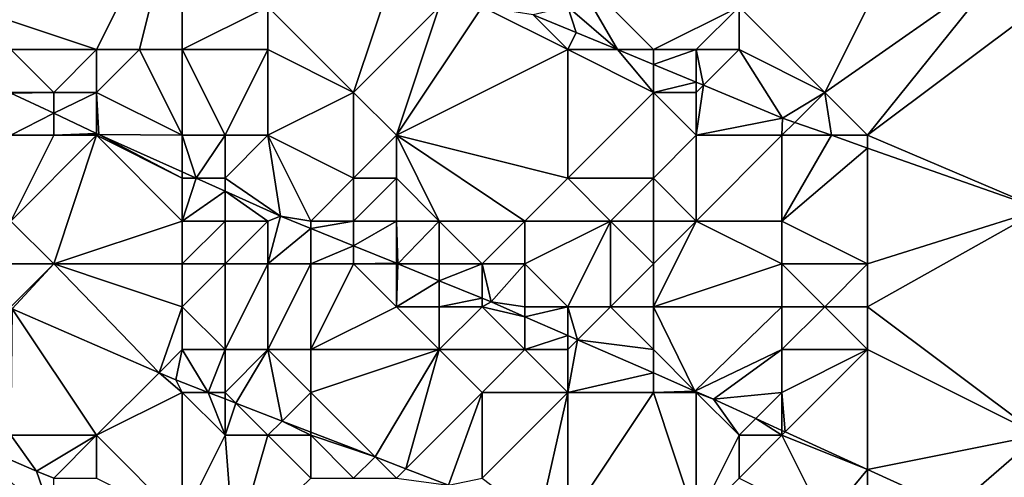
# Model space of a CAD drawing. Units: metres. Extents: x 77500 to 78125, y 348000 to 348500.
# Drawn here: x 77650 to 77673, y 348204 to 348215 of the extents above; entities that cross this region are included whole.
import ezdxf

# ---------------------------------------------------------------- set-up
doc = ezdxf.new("R2010")
doc.units = ezdxf.units.M
doc.layers.add('Terrain', color=15, linetype='Continuous')

msp = doc.modelspace()

# ---------------------------------------------------------------- linework, layer by layer
at = {"layer": 'Terrain'}
for points in [[(77654, 348218, 250.24), (77649, 348215, 247.76), (77652, 348214, 248.02), (77654, 348218, 250.24)], [(77654, 348218, 250.24), (77652, 348214, 248.02), (77653, 348214, 248.31), (77654, 348218, 250.24)], [(77654, 348218, 250.24), (77653, 348214, 248.31), (77654, 348214, 248.36), (77654, 348218, 250.24)], [(77654, 348218, 250.24), (77654, 348214, 248.36), (77656, 348215, 249.15), (77654, 348218, 250.24)], [(77667, 348215, 250.45), (77669, 348213, 250.48), (77670.876, 348216.751, 250.483), (77667, 348215, 250.45)], [(77670.876, 348216.751, 250.483), (77669, 348213, 250.48), (77673.119, 348215.882, 250.44), (77670.876, 348216.751, 250.483)], [(77659, 348216, 250.22), (77656, 348215, 249.15), (77658, 348213, 248.76), (77659, 348216, 250.22)], [(77659, 348216, 250.22), (77658, 348213, 248.76), (77660, 348215, 249.99), (77659, 348216, 250.22)], [(77663, 348216, 250.53), (77664.161, 348214, 250.317), (77665, 348214, 250.34), (77663, 348216, 250.53)], [(77663, 348216, 250.53), (77665, 348214, 250.34), (77667, 348215, 250.45), (77663, 348216, 250.53)], [(77663, 348216, 250.53), (77663, 348215, 250.44), (77664.161, 348214, 250.317), (77663, 348216, 250.53)], [(77670, 348212, 250.3), (77673.119, 348215.882, 250.44), (77669, 348213, 250.48), (77670, 348212, 250.3)], [(77670, 348212, 250.3), (77674, 348215, 250.43), (77673.119, 348215.882, 250.44), (77670, 348212, 250.3)], [(77649, 348215, 247.76), (77650, 348214, 247.33), (77652, 348214, 248.02), (77649, 348215, 247.76)], [(77656, 348215, 249.15), (77654, 348214, 248.36), (77656, 348214, 248.68), (77656, 348215, 249.15)], [(77656, 348215, 249.15), (77656, 348214, 248.68), (77658, 348213, 248.76), (77656, 348215, 249.15)], [(77659, 348212, 248.42), (77660, 348215, 249.99), (77658, 348213, 248.76), (77659, 348212, 248.42)], [(77659, 348212, 248.42), (77663, 348214, 250.14), (77661, 348215, 250.16), (77659, 348212, 248.42)], [(77659, 348212, 248.42), (77661, 348215, 250.16), (77660, 348215, 249.99), (77659, 348212, 248.42)], [(77661, 348215, 250.16), (77663, 348214, 250.14), (77662.19, 348214.81, 250.317), (77661, 348215, 250.16)], [(77663, 348215, 250.44), (77662.19, 348214.81, 250.317), (77663.196, 348214.4, 250.317), (77663, 348215, 250.44)], [(77663, 348215, 250.44), (77663.196, 348214.4, 250.317), (77664.161, 348214, 250.317), (77663, 348215, 250.44)], [(77665, 348214, 250.34), (77666, 348214, 250.42), (77667, 348215, 250.45), (77665, 348214, 250.34)], [(77667, 348215, 250.45), (77666, 348214, 250.42), (77667, 348214, 250.45), (77667, 348215, 250.45)], [(77667, 348215, 250.45), (77667, 348214, 250.45), (77669, 348213, 250.48), (77667, 348215, 250.45)], [(77670, 348212, 250.3), (77674.057, 348210.275, 250.337), (77674, 348215, 250.43), (77670, 348212, 250.3)], [(77662.19, 348214.81, 250.317), (77663, 348214, 250.14), (77663.196, 348214.4, 250.317), (77662.19, 348214.81, 250.317)], [(77664.161, 348214, 250.317), (77663.196, 348214.4, 250.317), (77663, 348214, 250.14), (77664.161, 348214, 250.317)], [(77650, 348214, 247.33), (77651, 348213, 247.08), (77652, 348214, 248.02), (77650, 348214, 247.33)], [(77650, 348214, 247.33), (77650, 348213, 246.94), (77651, 348213, 247.08), (77650, 348214, 247.33)], [(77652, 348214, 248.02), (77651, 348213, 247.08), (77652, 348213, 247.26), (77652, 348214, 248.02)], [(77652, 348214, 248.02), (77652, 348213, 247.26), (77653, 348214, 248.31), (77652, 348214, 248.02)], [(77654, 348212, 247.21), (77653, 348214, 248.31), (77652, 348213, 247.26), (77654, 348212, 247.21)], [(77654, 348212, 247.21), (77654, 348214, 248.36), (77653, 348214, 248.31), (77654, 348212, 247.21)], [(77654, 348212, 247.21), (77655, 348212, 247.6), (77654, 348214, 248.36), (77654, 348212, 247.21)], [(77655, 348212, 247.6), (77656, 348214, 248.68), (77654, 348214, 248.36), (77655, 348212, 247.6)], [(77655, 348212, 247.6), (77656, 348212, 248.06), (77656, 348214, 248.68), (77655, 348212, 247.6)], [(77656, 348212, 248.06), (77658, 348213, 248.76), (77656, 348214, 248.68), (77656, 348212, 248.06)], [(77659, 348212, 248.42), (77663, 348211, 248.69), (77663, 348214, 250.14), (77659, 348212, 248.42)], [(77663, 348211, 248.69), (77665, 348213, 250.07), (77663, 348214, 250.14), (77663, 348211, 248.69)], [(77664.161, 348214, 250.317), (77663, 348214, 250.14), (77665, 348213, 250.07), (77664.161, 348214, 250.317)], [(77665, 348213.652, 250.317), (77665, 348214, 250.34), (77664.161, 348214, 250.317), (77665, 348213.652, 250.317)], [(77665, 348213.652, 250.317), (77664.161, 348214, 250.317), (77665, 348213, 250.07), (77665, 348213.652, 250.317)], [(77665, 348213.652, 250.317), (77666, 348213.238, 250.317), (77666, 348214, 250.42), (77665, 348213.652, 250.317)], [(77665, 348213.652, 250.317), (77666, 348214, 250.42), (77665, 348214, 250.34), (77665, 348213.652, 250.317)], [(77666, 348214, 250.42), (77666, 348213.238, 250.317), (77666.168, 348213.168, 250.317), (77666, 348214, 250.42)], [(77666, 348214, 250.42), (77666.168, 348213.168, 250.317), (77667, 348214, 250.45), (77666, 348214, 250.42)], [(77668.016, 348212.402, 250.317), (77667, 348214, 250.45), (77666.168, 348213.168, 250.317), (77668.016, 348212.402, 250.317)], [(77668.016, 348212.402, 250.317), (77669, 348213, 250.48), (77667, 348214, 250.45), (77668.016, 348212.402, 250.317)], [(77665, 348213.652, 250.317), (77665, 348213, 250.07), (77666, 348213.238, 250.317), (77665, 348213.652, 250.317)], [(77665, 348213, 250.07), (77666, 348213, 250.2), (77666, 348213.238, 250.317), (77665, 348213, 250.07)], [(77666, 348213, 250.2), (77666.168, 348213.168, 250.317), (77666, 348213.238, 250.317), (77666, 348213, 250.2)], [(77666, 348212, 249.76), (77668.016, 348212.402, 250.317), (77666.168, 348213.168, 250.317), (77666, 348212, 249.76)], [(77666, 348212, 249.76), (77666.168, 348213.168, 250.317), (77666, 348213, 250.2), (77666, 348212, 249.76)], [(77651, 348212.514, 246.513), (77651, 348213, 247.08), (77650, 348212.984, 246.514), (77651, 348212.514, 246.513)], [(77650, 348212.984, 246.514), (77651, 348213, 247.08), (77650, 348213, 246.94), (77650, 348212.984, 246.514)], [(77650, 348212, 246.79), (77651, 348212.514, 246.513), (77650, 348212.984, 246.514), (77650, 348212, 246.79)], [(77652, 348212.044, 246.513), (77652, 348213, 247.26), (77651, 348212.514, 246.513), (77652, 348212.044, 246.513)], [(77651, 348212.514, 246.513), (77652, 348213, 247.26), (77651, 348213, 247.08), (77651, 348212.514, 246.513)], [(77652, 348212.044, 246.513), (77652.052, 348212.02, 246.513), (77652, 348213, 247.26), (77652, 348212.044, 246.513)], [(77654, 348212, 247.21), (77652, 348213, 247.26), (77652.052, 348212.02, 246.513), (77654, 348212, 247.21)], [(77656, 348212, 248.06), (77658, 348211, 247.82), (77658, 348213, 248.76), (77656, 348212, 248.06)], [(77659, 348212, 248.42), (77658, 348213, 248.76), (77658, 348211, 247.82), (77659, 348212, 248.42)], [(77663, 348211, 248.69), (77665, 348211, 249), (77665, 348213, 250.07), (77663, 348211, 248.69)], [(77665, 348211, 249), (77666, 348212, 249.76), (77665, 348213, 250.07), (77665, 348211, 249)], [(77666, 348212, 249.76), (77666, 348213, 250.2), (77665, 348213, 250.07), (77666, 348212, 249.76)], [(77668.301, 348212.301, 250.318), (77669, 348213, 250.48), (77668.016, 348212.402, 250.317), (77668.301, 348212.301, 250.318)], [(77669.158, 348212, 250.321), (77669, 348213, 250.48), (77668.301, 348212.301, 250.318), (77669.158, 348212, 250.321)], [(77670, 348212, 250.3), (77669, 348213, 250.48), (77669.158, 348212, 250.321), (77670, 348212, 250.3)], [(77650, 348212, 246.79), (77651, 348212, 246.77), (77651, 348212.514, 246.513), (77650, 348212, 246.79)], [(77651, 348212, 246.77), (77652, 348212.044, 246.513), (77651, 348212.514, 246.513), (77651, 348212, 246.77)], [(77666, 348212, 249.76), (77668, 348212, 250.05), (77668.016, 348212.402, 250.317), (77666, 348212, 249.76)], [(77668, 348212, 250.05), (77668.301, 348212.301, 250.318), (77668.016, 348212.402, 250.317), (77668, 348212, 250.05)], [(77668, 348212, 250.05), (77669.158, 348212, 250.321), (77668.301, 348212.301, 250.318), (77668, 348212, 250.05)], [(77650, 348212, 246.79), (77650, 348210, 246.63), (77651, 348212, 246.77), (77650, 348212, 246.79)], [(77651, 348212, 246.77), (77650, 348210, 246.63), (77652, 348212, 246.8), (77651, 348212, 246.77)], [(77652, 348212, 246.8), (77650, 348210, 246.63), (77651, 348209, 246.55), (77652, 348212, 246.8)], [(77651, 348212, 246.77), (77652, 348212, 246.8), (77652, 348212.044, 246.513), (77651, 348212, 246.77)], [(77654, 348210, 246.67), (77652, 348212, 246.8), (77651, 348209, 246.55), (77654, 348210, 246.67)], [(77652, 348212, 246.8), (77652.052, 348212.02, 246.513), (77652, 348212.044, 246.513), (77652, 348212, 246.8)], [(77654, 348211, 246.84), (77652.052, 348212.02, 246.513), (77652, 348212, 246.8), (77654, 348211, 246.84)], [(77654, 348211, 246.84), (77652, 348212, 246.8), (77654, 348210, 246.67), (77654, 348211, 246.84)], [(77654, 348212, 247.21), (77652.052, 348212.02, 246.513), (77654, 348211.145, 246.513), (77654, 348212, 247.21)], [(77654, 348211, 246.84), (77654, 348211.145, 246.513), (77652.052, 348212.02, 246.513), (77654, 348211, 246.84)], [(77654, 348212, 247.21), (77654, 348211.145, 246.513), (77654.324, 348211, 246.513), (77654, 348212, 247.21)], [(77654, 348212, 247.21), (77654.324, 348211, 246.513), (77655, 348212, 247.6), (77654, 348212, 247.21)], [(77655, 348212, 247.6), (77654.324, 348211, 246.513), (77655, 348211, 247.07), (77655, 348212, 247.6)], [(77655, 348212, 247.6), (77655, 348211, 247.07), (77656, 348212, 248.06), (77655, 348212, 247.6)], [(77656, 348212, 248.06), (77655, 348211, 247.07), (77656.291, 348210.117, 246.513), (77656, 348212, 248.06)], [(77656, 348212, 248.06), (77656.291, 348210.117, 246.513), (77657, 348210, 246.99), (77656, 348212, 248.06)], [(77656, 348212, 248.06), (77657, 348210, 246.99), (77658, 348211, 247.82), (77656, 348212, 248.06)], [(77659, 348212, 248.42), (77658, 348211, 247.82), (77659, 348211, 247.85), (77659, 348212, 248.42)], [(77659, 348212, 248.42), (77659, 348211, 247.85), (77660, 348210, 247.48), (77659, 348212, 248.42)], [(77659, 348212, 248.42), (77660, 348210, 247.48), (77662, 348210, 247.99), (77659, 348212, 248.42)], [(77659, 348212, 248.42), (77662, 348210, 247.99), (77663, 348211, 248.69), (77659, 348212, 248.42)], [(77665, 348211, 249), (77666, 348210, 248.53), (77666, 348212, 249.76), (77665, 348211, 249)], [(77666, 348212, 249.76), (77666, 348210, 248.53), (77668, 348212, 250.05), (77666, 348212, 249.76)], [(77668, 348212, 250.05), (77666, 348210, 248.53), (77668, 348210, 248.86), (77668, 348212, 250.05)], [(77668, 348212, 250.05), (77668, 348210, 248.86), (77669.158, 348212, 250.321), (77668, 348212, 250.05)], [(77668, 348210, 248.86), (77670, 348211.703, 250.324), (77669.158, 348212, 250.321), (77668, 348210, 248.86)], [(77670, 348212, 250.3), (77669.158, 348212, 250.321), (77670, 348211.703, 250.324), (77670, 348212, 250.3)], [(77670, 348212, 250.3), (77670, 348211.703, 250.324), (77674.057, 348210.275, 250.337), (77670, 348212, 250.3)], [(77668, 348210, 248.86), (77670, 348209, 248.68), (77670, 348211.703, 250.324), (77668, 348210, 248.86)], [(77670, 348209, 248.68), (77674.057, 348210.275, 250.337), (77670, 348211.703, 250.324), (77670, 348209, 248.68)], [(77654, 348211, 246.84), (77654.324, 348211, 246.513), (77654, 348211.145, 246.513), (77654, 348211, 246.84)], [(77654, 348211, 246.84), (77654, 348210, 246.67), (77654.324, 348211, 246.513), (77654, 348211, 246.84)], [(77654, 348210, 246.67), (77655, 348210.697, 246.513), (77654.324, 348211, 246.513), (77654, 348210, 246.67)], [(77655, 348211, 247.07), (77654.324, 348211, 246.513), (77655, 348210.697, 246.513), (77655, 348211, 247.07)], [(77655, 348211, 247.07), (77655, 348210.697, 246.513), (77656.291, 348210.117, 246.513), (77655, 348211, 247.07)], [(77658, 348211, 247.82), (77657, 348210, 246.99), (77658, 348210, 247.16), (77658, 348211, 247.82)], [(77658, 348211, 247.82), (77658, 348210, 247.16), (77659, 348211, 247.85), (77658, 348211, 247.82)], [(77659, 348211, 247.85), (77658, 348210, 247.16), (77659, 348210, 247.3), (77659, 348211, 247.85)], [(77659, 348211, 247.85), (77659, 348210, 247.3), (77660, 348210, 247.48), (77659, 348211, 247.85)], [(77663, 348211, 248.69), (77662, 348210, 247.99), (77664, 348210, 248.31), (77663, 348211, 248.69)], [(77663, 348211, 248.69), (77664, 348210, 248.31), (77665, 348211, 249), (77663, 348211, 248.69)], [(77665, 348211, 249), (77664, 348210, 248.31), (77665, 348210, 248.42), (77665, 348211, 249)], [(77665, 348211, 249), (77665, 348210, 248.42), (77666, 348210, 248.53), (77665, 348211, 249)], [(77654, 348210, 246.67), (77655, 348210, 246.69), (77655, 348210.697, 246.513), (77654, 348210, 246.67)], [(77655, 348210, 246.69), (77656, 348210, 246.84), (77655, 348210.697, 246.513), (77655, 348210, 246.69)], [(77656, 348210, 246.84), (77656.291, 348210.117, 246.513), (77655, 348210.697, 246.513), (77656, 348210, 246.84)], [(77656, 348210, 246.84), (77656, 348209, 246.7), (77656.291, 348210.117, 246.513), (77656, 348210, 246.84)], [(77656, 348209, 246.7), (77657, 348209.828, 246.513), (77656.291, 348210.117, 246.513), (77656, 348209, 246.7)], [(77657, 348210, 246.99), (77656.291, 348210.117, 246.513), (77657, 348209.828, 246.513), (77657, 348210, 246.99)], [(77670, 348209, 248.68), (77670, 348208, 248.1), (77674.057, 348210.275, 250.337), (77670, 348209, 248.68)], [(77670, 348208, 248.1), (77674, 348205, 247.45), (77674.057, 348210.275, 250.337), (77670, 348208, 248.1)], [(77650, 348210, 246.63), (77649, 348209, 246.78), (77651, 348209, 246.55), (77650, 348210, 246.63)], [(77654, 348210, 246.67), (77651, 348209, 246.55), (77654, 348209, 246.66), (77654, 348210, 246.67)], [(77654, 348210, 246.67), (77654, 348209, 246.66), (77655, 348210, 246.69), (77654, 348210, 246.67)], [(77655, 348210, 246.69), (77654, 348209, 246.66), (77655, 348209, 246.66), (77655, 348210, 246.69)], [(77655, 348210, 246.69), (77655, 348209, 246.66), (77656, 348210, 246.84), (77655, 348210, 246.69)], [(77656, 348210, 246.84), (77655, 348209, 246.66), (77656, 348209, 246.7), (77656, 348210, 246.84)], [(77657, 348210, 246.99), (77657, 348209.828, 246.513), (77658, 348210, 247.16), (77657, 348210, 246.99)], [(77658, 348210, 247.16), (77657, 348209.828, 246.513), (77658, 348209.421, 246.513), (77658, 348210, 247.16)], [(77658, 348210, 247.16), (77658, 348209.421, 246.513), (77659, 348210, 247.3), (77658, 348210, 247.16)], [(77659, 348210, 247.3), (77658, 348209.421, 246.513), (77659, 348209.014, 246.513), (77659, 348210, 247.3)], [(77659, 348210, 247.3), (77659, 348209.014, 246.513), (77659.034, 348209, 246.513), (77659, 348210, 247.3)], [(77659, 348210, 247.3), (77659.034, 348209, 246.513), (77660, 348210, 247.48), (77659, 348210, 247.3)], [(77660, 348210, 247.48), (77659.034, 348209, 246.513), (77660, 348209, 247.06), (77660, 348210, 247.48)], [(77660, 348210, 247.48), (77660, 348209, 247.06), (77661, 348209, 247.15), (77660, 348210, 247.48)], [(77660, 348210, 247.48), (77661, 348209, 247.15), (77662, 348210, 247.99), (77660, 348210, 247.48)], [(77662, 348210, 247.99), (77661, 348209, 247.15), (77662, 348209, 247.24), (77662, 348210, 247.99)], [(77662, 348210, 247.99), (77662, 348209, 247.24), (77664, 348210, 248.31), (77662, 348210, 247.99)], [(77664, 348210, 248.31), (77662, 348209, 247.24), (77663, 348208, 247.08), (77664, 348210, 248.31)], [(77664, 348210, 248.31), (77663, 348208, 247.08), (77664, 348208, 247.23), (77664, 348210, 248.31)], [(77664, 348210, 248.31), (77664, 348208, 247.23), (77665, 348209, 247.96), (77664, 348210, 248.31)], [(77664, 348210, 248.31), (77665, 348209, 247.96), (77665, 348210, 248.42), (77664, 348210, 248.31)], [(77665, 348210, 248.42), (77665, 348209, 247.96), (77666, 348210, 248.53), (77665, 348210, 248.42)], [(77665, 348209, 247.96), (77665, 348208, 247.43), (77666, 348210, 248.53), (77665, 348209, 247.96)], [(77665, 348208, 247.43), (77668, 348209, 248.36), (77666, 348210, 248.53), (77665, 348208, 247.43)], [(77666, 348210, 248.53), (77668, 348209, 248.36), (77668, 348210, 248.86), (77666, 348210, 248.53)], [(77668, 348210, 248.86), (77668, 348209, 248.36), (77670, 348209, 248.68), (77668, 348210, 248.86)], [(77656, 348209, 246.7), (77657, 348209, 246.72), (77657, 348209.828, 246.513), (77656, 348209, 246.7)], [(77657, 348209, 246.72), (77658, 348209.421, 246.513), (77657, 348209.828, 246.513), (77657, 348209, 246.72)], [(77657, 348209, 246.72), (77658, 348209, 246.76), (77658, 348209.421, 246.513), (77657, 348209, 246.72)], [(77658, 348209, 246.76), (77659, 348209.014, 246.513), (77658, 348209.421, 246.513), (77658, 348209, 246.76)], [(77649, 348209, 246.78), (77650, 348208, 246.89), (77651, 348209, 246.55), (77649, 348209, 246.78)], [(77651, 348209, 246.55), (77650, 348208, 246.89), (77650.031, 348207.954, 246.632), (77651, 348209, 246.55)], [(77651, 348209, 246.55), (77650.031, 348207.954, 246.632), (77653.461, 348206.461, 246.632), (77651, 348209, 246.55)], [(77654, 348209, 246.66), (77651, 348209, 246.55), (77654, 348208, 246.66), (77654, 348209, 246.66)], [(77654, 348208, 246.66), (77651, 348209, 246.55), (77653.461, 348206.461, 246.632), (77654, 348208, 246.66)], [(77654, 348209, 246.66), (77654, 348208, 246.66), (77655, 348209, 246.66), (77654, 348209, 246.66)], [(77655, 348209, 246.66), (77654, 348208, 246.66), (77655, 348207, 246.84), (77655, 348209, 246.66)], [(77655, 348209, 246.66), (77655, 348207, 246.84), (77656, 348209, 246.7), (77655, 348209, 246.66)], [(77656, 348209, 246.7), (77655, 348207, 246.84), (77656, 348207, 247.17), (77656, 348209, 246.7)], [(77656, 348209, 246.7), (77656, 348207, 247.17), (77657, 348209, 246.72), (77656, 348209, 246.7)], [(77657, 348209, 246.72), (77656, 348207, 247.17), (77657, 348207, 247.31), (77657, 348209, 246.72)], [(77657, 348209, 246.72), (77657, 348207, 247.31), (77658, 348209, 246.76), (77657, 348209, 246.72)], [(77658, 348209, 246.76), (77657, 348207, 247.31), (77659, 348208, 246.7), (77658, 348209, 246.76)], [(77658, 348209, 246.76), (77659, 348209, 246.86), (77659, 348209.014, 246.513), (77658, 348209, 246.76)], [(77658, 348209, 246.76), (77659, 348208, 246.7), (77659, 348209, 246.86), (77658, 348209, 246.76)], [(77659, 348209, 246.86), (77659.034, 348209, 246.513), (77659, 348209.014, 246.513), (77659, 348209, 246.86)], [(77659, 348209, 246.86), (77659, 348208, 246.7), (77659.034, 348209, 246.513), (77659, 348209, 246.86)], [(77659, 348208, 246.7), (77660, 348208.607, 246.513), (77659.034, 348209, 246.513), (77659, 348208, 246.7)], [(77660, 348209, 247.06), (77659.034, 348209, 246.513), (77660, 348208.607, 246.513), (77660, 348209, 247.06)], [(77660, 348209, 247.06), (77660, 348208.607, 246.513), (77661, 348209, 247.15), (77660, 348209, 247.06)], [(77661, 348209, 247.15), (77660, 348208.607, 246.513), (77661, 348208.2, 246.513), (77661, 348209, 247.15)], [(77661, 348209, 247.15), (77661, 348208.2, 246.513), (77661.21, 348208.114, 246.513), (77661, 348209, 247.15)], [(77661, 348209, 247.15), (77661.21, 348208.114, 246.513), (77662, 348209, 247.24), (77661, 348209, 247.15)], [(77662, 348209, 247.24), (77661.21, 348208.114, 246.513), (77662, 348208, 246.84), (77662, 348209, 247.24)], [(77662, 348209, 247.24), (77662, 348208, 246.84), (77663, 348208, 247.08), (77662, 348209, 247.24)], [(77665, 348209, 247.96), (77664, 348208, 247.23), (77665, 348208, 247.43), (77665, 348209, 247.96)], [(77665, 348208, 247.43), (77668, 348208, 247.78), (77668, 348209, 248.36), (77665, 348208, 247.43)], [(77668, 348209, 248.36), (77668, 348208, 247.78), (77669, 348208, 247.93), (77668, 348209, 248.36)], [(77668, 348209, 248.36), (77669, 348208, 247.93), (77670, 348209, 248.68), (77668, 348209, 248.36)], [(77670, 348209, 248.68), (77669, 348208, 247.93), (77670, 348208, 248.1), (77670, 348209, 248.68)], [(77659, 348208, 246.7), (77660, 348208, 246.72), (77660, 348208.607, 246.513), (77659, 348208, 246.7)], [(77660, 348208, 246.72), (77661, 348208.2, 246.513), (77660, 348208.607, 246.513), (77660, 348208, 246.72)], [(77654, 348208, 246.66), (77653.461, 348206.461, 246.632), (77654, 348207, 246.63), (77654, 348208, 246.66)], [(77654, 348208, 246.66), (77654, 348207, 246.63), (77655, 348207, 246.84), (77654, 348208, 246.66)], [(77659, 348208, 246.7), (77657, 348207, 247.31), (77660, 348207, 246.7), (77659, 348208, 246.7)], [(77659, 348208, 246.7), (77660, 348207, 246.7), (77660, 348208, 246.72), (77659, 348208, 246.7)], [(77660, 348208, 246.72), (77661, 348208, 246.74), (77661, 348208.2, 246.513), (77660, 348208, 246.72)], [(77660, 348208, 246.72), (77660, 348207, 246.7), (77661, 348208, 246.74), (77660, 348208, 246.72)], [(77661, 348208, 246.74), (77660, 348207, 246.7), (77662, 348207, 246.7), (77661, 348208, 246.74)], [(77661, 348208, 246.74), (77661.21, 348208.114, 246.513), (77661, 348208.2, 246.513), (77661, 348208, 246.74)], [(77661, 348208, 246.74), (77662, 348207.768, 246.528), (77661.21, 348208.114, 246.513), (77661, 348208, 246.74)], [(77661, 348208, 246.74), (77662, 348207, 246.7), (77662, 348207.768, 246.528), (77661, 348208, 246.74)], [(77662, 348208, 246.84), (77661.21, 348208.114, 246.513), (77662, 348207.768, 246.528), (77662, 348208, 246.84)], [(77662, 348208, 246.84), (77662, 348207.768, 246.528), (77663, 348208, 247.08), (77662, 348208, 246.84)], [(77663, 348208, 247.08), (77662, 348207.768, 246.528), (77663, 348207.331, 246.547), (77663, 348208, 247.08)], [(77663, 348208, 247.08), (77663, 348207.331, 246.547), (77663.23, 348207.23, 246.552), (77663, 348208, 247.08)], [(77663, 348208, 247.08), (77663.23, 348207.23, 246.552), (77664, 348208, 247.23), (77663, 348208, 247.08)], [(77664, 348208, 247.23), (77663.23, 348207.23, 246.552), (77665, 348207, 247.12), (77664, 348208, 247.23)], [(77664, 348208, 247.23), (77665, 348207, 247.12), (77665, 348208, 247.43), (77664, 348208, 247.23)], [(77665, 348208, 247.43), (77665.968, 348206.032, 246.604), (77668, 348208, 247.78), (77665, 348208, 247.43)], [(77665, 348208, 247.43), (77665, 348207, 247.12), (77665.968, 348206.032, 246.604), (77665, 348208, 247.43)], [(77668, 348208, 247.78), (77665.968, 348206.032, 246.604), (77668, 348207, 247.43), (77668, 348208, 247.78)], [(77668, 348208, 247.78), (77668, 348207, 247.43), (77669, 348208, 247.93), (77668, 348208, 247.78)], [(77669, 348208, 247.93), (77668, 348207, 247.43), (77670, 348207, 247.67), (77669, 348208, 247.93)], [(77669, 348208, 247.93), (77670, 348207, 247.67), (77670, 348208, 248.1), (77669, 348208, 247.93)], [(77670, 348208, 248.1), (77670, 348207, 247.67), (77674, 348205, 247.45), (77670, 348208, 248.1)], [(77650.031, 348207.954, 246.632), (77650, 348205, 248.45), (77652, 348205, 247.98), (77650.031, 348207.954, 246.632)], [(77653.461, 348206.461, 246.632), (77650.031, 348207.954, 246.632), (77652, 348205, 247.98), (77653.461, 348206.461, 246.632)], [(77662, 348207, 246.7), (77663, 348207.331, 246.547), (77662, 348207.768, 246.528), (77662, 348207, 246.7)], [(77662, 348207, 246.7), (77663, 348207, 246.76), (77663, 348207.331, 246.547), (77662, 348207, 246.7)], [(77663, 348207, 246.76), (77663.23, 348207.23, 246.552), (77663, 348207.331, 246.547), (77663, 348207, 246.76)], [(77663, 348207, 246.76), (77663, 348206, 246.59), (77663.23, 348207.23, 246.552), (77663, 348207, 246.76)], [(77665, 348206.456, 246.585), (77663.23, 348207.23, 246.552), (77663, 348206, 246.59), (77665, 348206.456, 246.585)], [(77665, 348206.456, 246.585), (77665, 348207, 247.12), (77663.23, 348207.23, 246.552), (77665, 348206.456, 246.585)], [(77654, 348207, 246.63), (77653.461, 348206.461, 246.632), (77653.848, 348206.292, 246.632), (77654, 348207, 246.63)], [(77654, 348207, 246.63), (77653.848, 348206.292, 246.632), (77654.605, 348206, 246.632), (77654, 348207, 246.63)], [(77654, 348207, 246.63), (77654.605, 348206, 246.632), (77655, 348207, 246.84), (77654, 348207, 246.63)], [(77655, 348207, 246.84), (77654.605, 348206, 246.632), (77655, 348206, 246.89), (77655, 348207, 246.84)], [(77655, 348207, 246.84), (77655, 348206, 246.89), (77656, 348207, 247.17), (77655, 348207, 246.84)], [(77656, 348207, 247.17), (77655, 348206, 246.89), (77655.248, 348205.752, 246.632), (77656, 348207, 247.17)], [(77656, 348207, 247.17), (77655.248, 348205.752, 246.632), (77656.333, 348205.333, 246.632), (77656, 348207, 247.17)], [(77656, 348207, 247.17), (77656.333, 348205.333, 246.632), (77657, 348206, 247.31), (77656, 348207, 247.17)], [(77656, 348207, 247.17), (77657, 348206, 247.31), (77657, 348207, 247.31), (77656, 348207, 247.17)], [(77657, 348207, 247.31), (77657, 348206, 247.31), (77660, 348207, 246.7), (77657, 348207, 247.31)], [(77660, 348207, 246.7), (77657, 348206, 247.31), (77658.504, 348204.496, 246.632), (77660, 348207, 246.7)], [(77660, 348207, 246.7), (77658.504, 348204.496, 246.632), (77659.22, 348204.22, 246.632), (77660, 348207, 246.7)], [(77660, 348207, 246.7), (77659.22, 348204.22, 246.632), (77661, 348206, 246.96), (77660, 348207, 246.7)], [(77660, 348207, 246.7), (77661, 348206, 246.96), (77662, 348207, 246.7), (77660, 348207, 246.7)], [(77662, 348207, 246.7), (77661, 348206, 246.96), (77663, 348206, 246.59), (77662, 348207, 246.7)], [(77662, 348207, 246.7), (77663, 348206, 246.59), (77663, 348207, 246.76), (77662, 348207, 246.7)], [(77665, 348206.456, 246.585), (77665.968, 348206.032, 246.604), (77665, 348207, 247.12), (77665, 348206.456, 246.585)], [(77668, 348207, 247.43), (77665.968, 348206.032, 246.604), (77666.4, 348205.843, 246.612), (77668, 348207, 247.43)], [(77668, 348207, 247.43), (77666.4, 348205.843, 246.612), (77668, 348206, 247.03), (77668, 348207, 247.43)], [(77668, 348207, 247.43), (77668, 348206, 247.03), (77670, 348207, 247.67), (77668, 348207, 247.43)], [(77670, 348207, 247.67), (77668, 348206, 247.03), (77668.078, 348205.078, 246.612), (77670, 348207, 247.67)], [(77670, 348207, 247.67), (77668.078, 348205.078, 246.612), (77670, 348204.203, 246.612), (77670, 348207, 247.67)], [(77670, 348207, 247.67), (77670, 348204.203, 246.612), (77674, 348205, 247.45), (77670, 348207, 247.67)], [(77654, 348206, 246.85), (77653.461, 348206.461, 246.632), (77652, 348205, 247.98), (77654, 348206, 246.85)], [(77654, 348206, 246.85), (77653.848, 348206.292, 246.632), (77653.461, 348206.461, 246.632), (77654, 348206, 246.85)], [(77665, 348206.456, 246.585), (77663, 348206, 246.59), (77665, 348206, 246.78), (77665, 348206.456, 246.585)], [(77665, 348206.456, 246.585), (77665, 348206, 246.78), (77665.968, 348206.032, 246.604), (77665, 348206.456, 246.585)], [(77654, 348206, 246.85), (77654.605, 348206, 246.632), (77653.848, 348206.292, 246.632), (77654, 348206, 246.85)], [(77654, 348203, 248.53), (77654, 348206, 246.85), (77652, 348205, 247.98), (77654, 348203, 248.53)], [(77654, 348203, 248.53), (77655, 348205, 247.18), (77654, 348206, 246.85), (77654, 348203, 248.53)], [(77654, 348206, 246.85), (77655, 348205, 247.18), (77654.605, 348206, 246.632), (77654, 348206, 246.85)], [(77655, 348206, 246.89), (77654.605, 348206, 246.632), (77655, 348205.848, 246.632), (77655, 348206, 246.89)], [(77655, 348205, 247.18), (77655, 348205.848, 246.632), (77654.605, 348206, 246.632), (77655, 348205, 247.18)], [(77655, 348206, 246.89), (77655, 348205.848, 246.632), (77655.248, 348205.752, 246.632), (77655, 348206, 246.89)], [(77657, 348206, 247.31), (77656.333, 348205.333, 246.632), (77657, 348205.076, 246.632), (77657, 348206, 247.31)], [(77657, 348206, 247.31), (77657, 348205.076, 246.632), (77658.504, 348204.496, 246.632), (77657, 348206, 247.31)], [(77661, 348206, 246.96), (77659.22, 348204.22, 246.632), (77660.216, 348203.836, 246.632), (77661, 348206, 246.96)], [(77661, 348206, 246.96), (77660.216, 348203.836, 246.632), (77661, 348204, 246.89), (77661, 348206, 246.96)], [(77662.321, 348203, 246.632), (77663, 348206, 246.59), (77661, 348204, 246.89), (77662.321, 348203, 246.632)], [(77661, 348206, 246.96), (77661, 348204, 246.89), (77663, 348206, 246.59), (77661, 348206, 246.96)], [(77663, 348203, 246.77), (77663, 348206, 246.59), (77662.321, 348203, 246.632), (77663, 348203, 246.77)], [(77663, 348203, 246.77), (77665, 348206, 246.78), (77663, 348206, 246.59), (77663, 348203, 246.77)], [(77663, 348203, 246.77), (77666, 348203, 246.81), (77665, 348206, 246.78), (77663, 348203, 246.77)], [(77665, 348206, 246.78), (77666, 348206, 246.79), (77665.968, 348206.032, 246.604), (77665, 348206, 246.78)], [(77666, 348203, 246.81), (77666, 348206, 246.79), (77665, 348206, 246.78), (77666, 348203, 246.81)], [(77666, 348206, 246.79), (77666.4, 348205.843, 246.612), (77665.968, 348206.032, 246.604), (77666, 348206, 246.79)], [(77666, 348203, 246.81), (77667, 348205, 246.78), (77666, 348206, 246.79), (77666, 348203, 246.81)], [(77666, 348206, 246.79), (77667, 348205, 246.78), (77666.4, 348205.843, 246.612), (77666, 348206, 246.79)], [(77668, 348206, 247.03), (77666.4, 348205.843, 246.612), (77667.391, 348205.391, 246.612), (77668, 348206, 247.03)], [(77668, 348206, 247.03), (77667.391, 348205.391, 246.612), (77668, 348205.114, 246.612), (77668, 348206, 247.03)], [(77668, 348206, 247.03), (77668, 348205.114, 246.612), (77668.078, 348205.078, 246.612), (77668, 348206, 247.03)], [(77655, 348205, 247.18), (77655.248, 348205.752, 246.632), (77655, 348205.848, 246.632), (77655, 348205, 247.18)], [(77655, 348205, 247.18), (77656, 348205, 247.11), (77655.248, 348205.752, 246.632), (77655, 348205, 247.18)], [(77656, 348205, 247.11), (77656.333, 348205.333, 246.632), (77655.248, 348205.752, 246.632), (77656, 348205, 247.11)], [(77667, 348205, 246.78), (77667.391, 348205.391, 246.612), (77666.4, 348205.843, 246.612), (77667, 348205, 246.78)], [(77656, 348205, 247.11), (77657, 348205, 247.11), (77656.333, 348205.333, 246.632), (77656, 348205, 247.11)], [(77657, 348205, 247.11), (77657, 348205.076, 246.632), (77656.333, 348205.333, 246.632), (77657, 348205, 247.11)], [(77667, 348205, 246.78), (77668, 348205, 246.68), (77667.391, 348205.391, 246.612), (77667, 348205, 246.78)], [(77668, 348205, 246.68), (77668, 348205.114, 246.612), (77667.391, 348205.391, 246.612), (77668, 348205, 246.68)], [(77657, 348205, 247.11), (77658.504, 348204.496, 246.632), (77657, 348205.076, 246.632), (77657, 348205, 247.11)], [(77668, 348205, 246.68), (77668.078, 348205.078, 246.612), (77668, 348205.114, 246.612), (77668, 348205, 246.68)], [(77668, 348205, 246.68), (77670, 348204.203, 246.612), (77668.078, 348205.078, 246.612), (77668, 348205, 246.68)], [(77651, 348203, 248.77), (77648.926, 348204.889, 248.701), (77647, 348202, 248.81), (77651, 348203, 248.77)], [(77648.926, 348204.889, 248.701), (77650.596, 348204.166, 248.714), (77650, 348205, 248.45), (77648.926, 348204.889, 248.701)], [(77651, 348203, 248.77), (77650.596, 348204.166, 248.714), (77648.926, 348204.889, 248.701), (77651, 348203, 248.77)], [(77650.596, 348204.166, 248.714), (77652, 348205, 247.98), (77650, 348205, 248.45), (77650.596, 348204.166, 248.714)], [(77650.596, 348204.166, 248.714), (77651, 348204, 248.66), (77652, 348205, 247.98), (77650.596, 348204.166, 248.714)], [(77652, 348205, 247.98), (77651, 348204, 248.66), (77652, 348204, 248.48), (77652, 348205, 247.98)], [(77654, 348203, 248.53), (77652, 348205, 247.98), (77652, 348204, 248.48), (77654, 348203, 248.53)], [(77654, 348203, 248.53), (77655.209, 348202.266, 248.714), (77655, 348205, 247.18), (77654, 348203, 248.53)], [(77655.209, 348202.266, 248.714), (77656, 348205, 247.11), (77655, 348205, 247.18), (77655.209, 348202.266, 248.714)], [(77655.209, 348202.266, 248.714), (77657, 348204, 247.28), (77656, 348205, 247.11), (77655.209, 348202.266, 248.714)], [(77656, 348205, 247.11), (77657, 348204, 247.28), (77657, 348205, 247.11), (77656, 348205, 247.11)], [(77657, 348205, 247.11), (77657, 348204, 247.28), (77658, 348204, 247.11), (77657, 348205, 247.11)], [(77657, 348205, 247.11), (77658, 348204, 247.11), (77658.504, 348204.496, 246.632), (77657, 348205, 247.11)], [(77666, 348203, 246.81), (77667, 348204, 246.62), (77667, 348205, 246.78), (77666, 348203, 246.81)], [(77669, 348203, 246.8), (77668, 348205, 246.68), (77667, 348204, 246.62), (77669, 348203, 246.8)], [(77667, 348205, 246.78), (77667, 348204, 246.62), (77668, 348205, 246.68), (77667, 348205, 246.78)], [(77669, 348203, 246.8), (77670, 348204.203, 246.612), (77668, 348205, 246.68), (77669, 348203, 246.8)], [(77674, 348205, 247.45), (77670, 348204.203, 246.612), (77672.01, 348203.287, 246.612), (77674, 348205, 247.45)], [(77674, 348203, 246.81), (77674, 348205, 247.45), (77672.01, 348203.287, 246.612), (77674, 348203, 246.81)], [(77658.504, 348204.496, 246.632), (77658, 348204, 247.11), (77659, 348204, 247), (77658.504, 348204.496, 246.632)], [(77659.22, 348204.22, 246.632), (77658.504, 348204.496, 246.632), (77659, 348204, 247), (77659.22, 348204.22, 246.632)], [(77651, 348203, 248.77), (77651, 348204, 248.714), (77650.596, 348204.166, 248.714), (77651, 348203, 248.77)], [(77651, 348204, 248.714), (77651, 348204, 248.66), (77650.596, 348204.166, 248.714), (77651, 348204, 248.714)], [(77659.22, 348204.22, 246.632), (77659, 348204, 247), (77660.216, 348203.836, 246.632), (77659.22, 348204.22, 246.632)], [(77669, 348203, 246.8), (77670, 348203, 246.68), (77670, 348204.203, 246.612), (77669, 348203, 246.8)], [(77670, 348203, 246.68), (77672.01, 348203.287, 246.612), (77670, 348204.203, 246.612), (77670, 348203, 246.68)]]:
    msp.add_3dface(points, dxfattribs=at)

doc.saveas('drawing.dxf')
